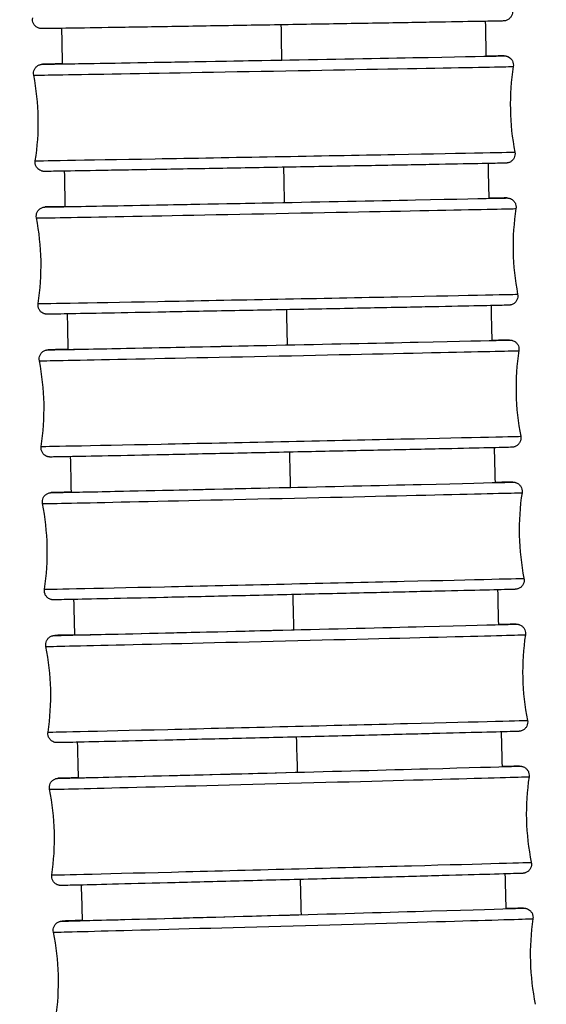
# Model space of a CAD drawing. Units: millimetres. Extents: x 80 to 2890, y 80 to 2020.
# Drawn here: x 1184 to 1202, y 669 to 701 of the extents above; entities that cross this region are included whole.
import ezdxf

# ---------------------------------------------------------------- set-up
doc = ezdxf.new("R2010")
doc.units = ezdxf.units.MM
doc.header["$LTSCALE"] = 1.8
doc.layers.add('Visible (ISO)', color=7, linetype='Continuous', lineweight=25)
doc.layers.add('Visible Narrow (ISO)', color=7, linetype='Continuous', lineweight=25)

msp = doc.modelspace()

# ---------------------------------------------------------------- linework, layer by layer
at = {"layer": 'Visible (ISO)'}
for centre, major_axis, ratio, start_param, end_param in [((1192.7699, 699.5567), (-6.8989, -0.1244), 0.0007397, 6.2118848, 7.8949902), ((1192.8572, 694.9075), (-6.8987, -0.1348), 0.0008019, 6.2071181, 7.894989), ((1192.9518, 690.2585), (-6.8985, -0.1458), 0.0008669, 6.203962, 7.8949877), ((1193.0538, 685.6096), (-6.8982, -0.1571), 0.0009346, 6.2024516, 7.8949862), ((1193.1637, 680.9609), (-6.8979, -0.1689), 0.0010048, 6.2015426, 7.8949846), ((1193.2816, 676.3124), (-6.8976, -0.1812), 0.0010774, 6.1961933, 7.8949827), ((1193.4079, 671.6641), (-6.8973, -0.1937), 0.0011522, 6.1876073, 7.8949807)]:
    msp.add_ellipse(centre, major_axis=major_axis, ratio=ratio, start_param=start_param, end_param=end_param, dxfattribs=at)
for points, knots in [([(1200.5699, 701.1886), (1200.5761, 701.1568), (1200.577, 701.1235), (1200.5685, 701.0598), (1200.559, 701.0285), (1200.5311, 700.9712), (1200.5123, 700.9445), (1200.4678, 700.8989), (1200.4416, 700.8795), (1200.3997, 700.8578), (1200.3853, 700.8518), (1200.3586, 700.8428), (1200.3458, 700.8394), (1200.3288, 700.836), (1200.3236, 700.8352), (1200.3146, 700.8338), (1200.3109, 700.8334), (1200.3049, 700.8327), (1200.3026, 700.8325), (1200.2976, 700.8321), (1200.2956, 700.8319), (1200.2901, 700.8316), (1200.2881, 700.8315), (1200.2808, 700.8312), (1200.2772, 700.8311), (1200.2565, 700.8305), (1200.2316, 700.8299), (1200.085, 700.8268), (1199.8691, 700.8228), (1199.2157, 700.811), (1198.7474, 700.8028), (1197.637, 700.7836), (1196.9825, 700.7724), (1195.5685, 700.7484), (1194.7914, 700.7354), (1193.2135, 700.709), (1192.3929, 700.6954), (1190.8113, 700.6694), (1190.0305, 700.6566), (1188.6057, 700.6335), (1187.9439, 700.6228), (1186.8205, 700.605), (1186.345, 700.5976), (1185.637, 700.5868), (1185.3962, 700.5833), (1185.2573, 700.5817), (1185.2376, 700.5815), (1185.2192, 700.5814), (1185.2153, 700.5814), (1185.208, 700.5815), (1185.2062, 700.5814), (1185.1976, 700.5817), (1185.1951, 700.5818), (1185.1896, 700.5822), (1185.1876, 700.5823), (1185.1828, 700.5827), (1185.1801, 700.583), (1185.1725, 700.5838), (1185.1671, 700.5845), (1185.1558, 700.5864), (1185.1499, 700.5875), (1185.1347, 700.5909), (1185.1252, 700.5935), (1185.0989, 700.6022), (1185.0821, 700.6094), (1185.0414, 700.6316), (1185.0182, 700.6488), (1184.9757, 700.6911), (1184.9566, 700.7173), (1184.9278, 700.774), (1184.9179, 700.8051), (1184.9085, 700.867), (1184.9086, 700.8986), (1184.9135, 700.929)], [0, 0, 0, 0, 0.0097336, 0.0097336, 0.0192892, 0.0192892, 0.0288509, 0.0288509, 0.0384073, 0.0384073, 0.0430597, 0.0430597, 0.0470265, 0.0470265, 0.0489183, 0.0489183, 0.0508887, 0.0508887, 0.0528859, 0.0528859, 0.0562846, 0.0562846, 0.06426, 0.06426, 0.0881564, 0.0881564, 0.1599067, 0.1599067, 0.3772122, 0.3772122, 0.6189869, 0.6189869, 0.8590687, 0.8590687, 1.0991529, 1.0991529, 1.3392252, 1.3392252, 1.5792953, 1.5792953, 1.8193676, 1.8193676, 2.0594499, 2.0594499, 2.2995729, 2.2995729, 2.3591131, 2.3591131, 2.3823669, 2.3823669, 2.3939487, 2.3939487, 2.3972863, 2.3972863, 2.3987419, 2.3987419, 2.4001273, 2.4001273, 2.4021062, 2.4021062, 2.4040229, 2.4040229, 2.4070032, 2.4070032, 2.412443, 2.412443, 2.4209458, 2.4209458, 2.4304416, 2.4304416, 2.44, 2.44, 2.4492507, 2.4492507, 2.4492507, 2.4492507]), ([(1199.7109, 699.684), (1199.9822, 699.6884), (1200.1644, 699.6912), (1200.2739, 699.6925), (1200.2898, 699.6926), (1200.3046, 699.6926), (1200.3072, 699.6927), (1200.3153, 699.6925), (1200.3175, 699.6927), (1200.3324, 699.6916), (1200.3356, 699.6913), (1200.3444, 699.6904), (1200.3505, 699.6896), (1200.3627, 699.6876), (1200.3687, 699.6864), (1200.384, 699.6829), (1200.3935, 699.6803), (1200.4196, 699.6716), (1200.4361, 699.6644), (1200.4764, 699.6424), (1200.4993, 699.6253), (1200.5417, 699.5833), (1200.5608, 699.5571), (1200.5897, 699.5006), (1200.5997, 699.4695), (1200.6092, 699.4075), (1200.6091, 699.3759), (1200.6043, 699.3454)], [2.103478, 2.103478, 2.103478, 2.103478, 2.312293, 2.312293, 2.37193977, 2.37193977, 2.38849869, 2.38849869, 2.39737588, 2.39737588, 2.39923676, 2.39923676, 2.40154668, 2.40154668, 2.40350136, 2.40350136, 2.40649012, 2.40649012, 2.41186549, 2.41186549, 2.42029059, 2.42029059, 2.42977475, 2.42977475, 2.43933302, 2.43933302, 2.44859231, 2.44859231, 2.44859231, 2.44859231]), ([(1184.9483, 699.0632), (1184.942, 699.095), (1184.941, 699.1283), (1184.9495, 699.1921), (1184.9589, 699.2233), (1184.9867, 699.2806), (1185.0055, 699.3074), (1185.0499, 699.353), (1185.0761, 699.3725), (1185.1179, 699.3942), (1185.1322, 699.4003), (1185.1586, 699.4092), (1185.171, 699.4125), (1185.1874, 699.4159), (1185.1925, 699.4168), (1185.2015, 699.4182), (1185.2054, 699.4186), (1185.2117, 699.4194), (1185.214, 699.4196), (1185.2193, 699.4201), (1185.2214, 699.4202), (1185.2272, 699.4206), (1185.2292, 699.4207), (1185.2369, 699.4211), (1185.2409, 699.4212), (1185.2631, 699.4219), (1185.29, 699.4225), (1185.4327, 699.4258), (1185.6219, 699.4296), (1185.8886, 699.4349)], [0, 0, 0, 0, 0.0097341, 0.0097341, 0.0192902, 0.0192902, 0.02885237, 0.02885237, 0.03840827, 0.03840827, 0.04304687, 0.04304687, 0.04692347, 0.04692347, 0.04878727, 0.04878727, 0.05082403, 0.05082403, 0.05290773, 0.05290773, 0.05644197, 0.05644197, 0.06473168, 0.06473168, 0.08956959, 0.08956959, 0.16415329, 0.16415329, 0.36028502, 0.36028502, 0.36028502, 0.36028502]), ([(1200.6547, 696.5507), (1200.6609, 696.5189), (1200.6619, 696.4856), (1200.6535, 696.4219), (1200.644, 696.3906), (1200.6162, 696.3333), (1200.5974, 696.3065), (1200.553, 696.2609), (1200.5268, 696.2414), (1200.485, 696.2197), (1200.4707, 696.2137), (1200.4444, 696.2047), (1200.432, 696.2015), (1200.4155, 696.1981), (1200.4104, 696.1972), (1200.4014, 696.1958), (1200.3975, 696.1953), (1200.3913, 696.1946), (1200.3889, 696.1943), (1200.3837, 696.1939), (1200.3816, 696.1937), (1200.3758, 696.1933), (1200.3737, 696.1932), (1200.366, 696.1929), (1200.3621, 696.1927), (1200.3398, 696.1921), (1200.313, 696.1914), (1200.1545, 696.1878), (1199.9208, 696.1831), (1199.2305, 696.1696), (1198.751, 696.1604), (1197.6214, 696.1392), (1196.9583, 696.1269), (1195.5316, 696.1007), (1194.7501, 696.0864), (1193.1678, 696.0577), (1192.3473, 696.0429), (1190.7701, 696.0147), (1189.9939, 696.0009), (1188.5819, 695.976), (1187.9287, 695.9646), (1186.8252, 695.9455), (1186.3613, 695.9377), (1185.6783, 695.9264), (1185.4513, 695.9229), (1185.329, 695.9215), (1185.3132, 695.9213), (1185.2983, 695.9213), (1185.2958, 695.9213), (1185.2877, 695.9214), (1185.2854, 695.9213), (1185.2706, 695.9224), (1185.2674, 695.9226), (1185.2586, 695.9236), (1185.2524, 695.9243), (1185.2402, 695.9264), (1185.2342, 695.9275), (1185.2189, 695.931), (1185.2094, 695.9337), (1185.1833, 695.9424), (1185.1668, 695.9495), (1185.1266, 695.9715), (1185.1036, 695.9886), (1185.0613, 696.0307), (1185.0421, 696.0568), (1185.0133, 696.1133), (1185.0032, 696.1444), (1184.9937, 696.2064), (1184.9938, 696.238), (1184.9987, 696.2685)], [0, 0, 0, 0, 0.0097341, 0.0097341, 0.0192902, 0.0192902, 0.0288524, 0.0288524, 0.0384083, 0.0384083, 0.0430469, 0.0430469, 0.0469235, 0.0469235, 0.0487873, 0.0487873, 0.050824, 0.050824, 0.0529077, 0.0529077, 0.056442, 0.056442, 0.0647317, 0.0647317, 0.0895696, 0.0895696, 0.1641533, 0.1641533, 0.3902183, 0.3902183, 0.6316777, 0.6316777, 0.8717707, 0.8717707, 1.1118558, 1.1118558, 1.3519292, 1.3519292, 1.5920004, 1.5920004, 1.8320743, 1.8320743, 2.0721599, 2.0721599, 2.312293, 2.312293, 2.3719398, 2.3719398, 2.3884987, 2.3884987, 2.3973759, 2.3973759, 2.3992368, 2.3992368, 2.4015467, 2.4015467, 2.4035014, 2.4035014, 2.4064901, 2.4064901, 2.4118655, 2.4118655, 2.4202906, 2.4202906, 2.4297747, 2.4297747, 2.439333, 2.439333, 2.4485923, 2.4485923, 2.4485923, 2.4485923]), ([(1185.0364, 694.4022), (1185.0301, 694.434), (1185.029, 694.4673), (1185.0374, 694.531), (1185.0467, 694.5623), (1185.0745, 694.6197), (1185.0932, 694.6464), (1185.1376, 694.6921), (1185.1637, 694.7116), (1185.2054, 694.7334), (1185.2196, 694.7394), (1185.2455, 694.7483), (1185.2576, 694.7515), (1185.2736, 694.7549), (1185.2785, 694.7558), (1185.2876, 694.7573), (1185.2917, 694.7578), (1185.2981, 694.7586), (1185.3006, 694.7589), (1185.3061, 694.7594), (1185.3083, 694.7595), (1185.3143, 694.76), (1185.3165, 694.7601), (1185.3246, 694.7605), (1185.3289, 694.7606), (1185.3529, 694.7614), (1185.382, 694.7622), (1185.5297, 694.7658), (1185.717, 694.7699), (1185.9787, 694.7755)], [0, 0, 0, 0, 0.00973472, 0.00973472, 0.01929137, 0.01929137, 0.02885405, 0.02885405, 0.03840939, 0.03840939, 0.04303258, 0.04303258, 0.04681892, 0.04681892, 0.04865913, 0.04865913, 0.0507636, 0.0507636, 0.05293559, 0.05293559, 0.05661176, 0.05661176, 0.06523826, 0.06523826, 0.09108527, 0.09108527, 0.16870656, 0.16870656, 0.36054831, 0.36054831, 0.36054831, 0.36054831]), ([(1199.8031, 695.0456), (1200.0895, 695.0506), (1200.2753, 695.0537), (1200.3668, 695.0548), (1200.3772, 695.0549), (1200.3896, 695.0549), (1200.3927, 695.0549), (1200.4007, 695.0548), (1200.4028, 695.0549), (1200.4161, 695.0541), (1200.4203, 695.0538), (1200.4291, 695.0529), (1200.4324, 695.0525), (1200.4411, 695.0514), (1200.4469, 695.0504), (1200.4597, 695.0479), (1200.4669, 695.0463), (1200.4861, 695.0411), (1200.4982, 695.037), (1200.5306, 695.0236), (1200.5506, 695.0126), (1200.5937, 694.982), (1200.6161, 694.9604), (1200.6537, 694.9109), (1200.669, 694.8822), (1200.6897, 694.822), (1200.6952, 694.7897), (1200.6957, 694.7413), (1200.6945, 694.7246), (1200.6919, 694.7082)], [2.10441489, 2.10441489, 2.10441489, 2.10441489, 2.32593905, 2.32593905, 2.36594694, 2.36594694, 2.38537554, 2.38537554, 2.39541468, 2.39541468, 2.39842585, 2.39842585, 2.3998676, 2.3998676, 2.40186211, 2.40186211, 2.40417077, 2.40417077, 2.40801685, 2.40801685, 2.4147792, 2.4147792, 2.42389636, 2.42389636, 2.43343671, 2.43343671, 2.44299817, 2.44299817, 2.44798519, 2.44798519, 2.44798519, 2.44798519]), ([(1200.7465, 691.9135), (1200.7528, 691.8817), (1200.7539, 691.8484), (1200.7455, 691.7847), (1200.7362, 691.7534), (1200.7084, 691.696), (1200.6897, 691.6692), (1200.6453, 691.6235), (1200.6191, 691.604), (1200.5774, 691.5823), (1200.5633, 691.5762), (1200.5373, 691.5674), (1200.5253, 691.5642), (1200.5093, 691.5608), (1200.5044, 691.5599), (1200.4952, 691.5584), (1200.4912, 691.5578), (1200.4848, 691.5571), (1200.4823, 691.5568), (1200.4768, 691.5563), (1200.4746, 691.5561), (1200.4685, 691.5557), (1200.4664, 691.5556), (1200.4582, 691.5552), (1200.454, 691.555), (1200.43, 691.5543), (1200.4009, 691.5535), (1200.2293, 691.5493), (1199.9757, 691.5437), (1199.245, 691.5283), (1198.7537, 691.5182), (1197.604, 691.4948), (1196.9321, 691.4813), (1195.4921, 691.4526), (1194.7061, 691.4371), (1193.1197, 691.4059), (1192.2995, 691.3899), (1190.7277, 691.3594), (1189.9565, 691.3445), (1188.5588, 691.3179), (1187.9149, 691.3057), (1186.8332, 691.2855), (1186.382, 691.2772), (1185.726, 691.2656), (1185.5141, 691.262), (1185.4161, 691.2609), (1185.4056, 691.2608), (1185.3933, 691.2608), (1185.3902, 691.2607), (1185.3822, 691.2609), (1185.38, 691.2608), (1185.3667, 691.2616), (1185.3626, 691.2618), (1185.3538, 691.2627), (1185.3504, 691.2631), (1185.3417, 691.2643), (1185.336, 691.2652), (1185.3232, 691.2677), (1185.3159, 691.2694), (1185.2968, 691.2746), (1185.2847, 691.2787), (1185.2522, 691.2921), (1185.2323, 691.3031), (1185.1891, 691.3336), (1185.1668, 691.3552), (1185.1292, 691.4047), (1185.1139, 691.4335), (1185.0932, 691.4937), (1185.0877, 691.5259), (1185.0872, 691.5744), (1185.0884, 691.5911), (1185.091, 691.6075)], [0, 0, 0, 0, 0.0097347, 0.0097347, 0.0192914, 0.0192914, 0.028854, 0.028854, 0.0384094, 0.0384094, 0.0430326, 0.0430326, 0.0468189, 0.0468189, 0.0486591, 0.0486591, 0.0507636, 0.0507636, 0.0529356, 0.0529356, 0.0566118, 0.0566118, 0.0652383, 0.0652383, 0.0910853, 0.0910853, 0.1687066, 0.1687066, 0.4041865, 0.4041865, 0.6452919, 0.6452919, 0.8853971, 0.8853971, 1.1254828, 1.1254828, 1.3655573, 1.3655573, 1.6056297, 1.6056297, 1.8457054, 1.8457054, 2.0857948, 2.0857948, 2.325939, 2.325939, 2.3659469, 2.3659469, 2.3853755, 2.3853755, 2.3954147, 2.3954147, 2.3984258, 2.3984258, 2.3998676, 2.3998676, 2.4018621, 2.4018621, 2.4041708, 2.4041708, 2.4080168, 2.4080168, 2.4147792, 2.4147792, 2.4238964, 2.4238964, 2.4334367, 2.4334367, 2.4429982, 2.4429982, 2.4479852, 2.4479852, 2.4479852, 2.4479852]), ([(1199.9016, 690.4078), (1200.2046, 690.4136), (1200.3932, 690.4169), (1200.4711, 690.4178), (1200.4781, 690.4178), (1200.488, 690.4178), (1200.4905, 690.4178), (1200.4985, 690.4176), (1200.5005, 690.4176), (1200.5061, 690.4173), (1200.5092, 690.4172), (1200.5173, 690.4165), (1200.5217, 690.4161), (1200.5326, 690.4148), (1200.5392, 690.4138), (1200.5525, 690.4112), (1200.5594, 690.4097), (1200.5772, 690.4051), (1200.5883, 690.4015), (1200.6184, 690.3898), (1200.637, 690.3802), (1200.679, 690.3528), (1200.7016, 690.3327), (1200.7409, 690.2856), (1200.7575, 690.2577), (1200.781, 690.1985), (1200.788, 690.1666), (1200.791, 690.1137), (1200.79, 690.0924), (1200.7867, 690.0715)], [2.1051104, 2.1051104, 2.1051104, 2.1051104, 2.3405475, 2.3405475, 2.37282806, 2.37282806, 2.38862632, 2.38862632, 2.39300008, 2.39300008, 2.39629167, 2.39629167, 2.39869724, 2.39869724, 2.4010598, 2.4010598, 2.4032668, 2.4032668, 2.40681339, 2.40681339, 2.41303806, 2.41303806, 2.42191499, 2.42191499, 2.4314374, 2.4314374, 2.4409985, 2.4409985, 2.44733763, 2.44733763, 2.44733763, 2.44733763]), ([(1185.1317, 689.7407), (1185.1253, 689.7726), (1185.1242, 689.8058), (1185.1325, 689.8696), (1185.1418, 689.9009), (1185.1695, 689.9583), (1185.1882, 689.9851), (1185.2324, 690.0309), (1185.2586, 690.0504), (1185.3001, 690.0722), (1185.3143, 690.0782), (1185.3397, 690.087), (1185.3514, 690.0902), (1185.3669, 690.0936), (1185.3718, 690.0945), (1185.381, 690.0961), (1185.3851, 690.0966), (1185.3918, 690.0975), (1185.3944, 690.0978), (1185.4001, 690.0983), (1185.4024, 690.0985), (1185.4087, 690.099), (1185.411, 690.0991), (1185.4196, 690.0996), (1185.4242, 690.0997), (1185.4501, 690.1006), (1185.4816, 690.1015), (1185.6345, 690.1055), (1185.8195, 690.1099), (1186.0752, 690.1158)], [0, 0, 0, 0, 0.00973541, 0.00973541, 0.01929269, 0.01929269, 0.02885594, 0.02885594, 0.03841065, 0.03841065, 0.04301681, 0.04301681, 0.04671384, 0.04671384, 0.04853444, 0.04853444, 0.05070763, 0.05070763, 0.05296979, 0.05296979, 0.05679439, 0.05679439, 0.06578096, 0.06578096, 0.09270697, 0.09270697, 0.17357733, 0.17357733, 0.36063561, 0.36063561, 0.36063561, 0.36063561]), ([(1200.8458, 687.277), (1200.8521, 687.2452), (1200.8532, 687.2119), (1200.845, 687.1481), (1200.8357, 687.1168), (1200.808, 687.0594), (1200.7893, 687.0326), (1200.745, 686.9869), (1200.7189, 686.9673), (1200.6773, 686.9455), (1200.6632, 686.9395), (1200.6377, 686.9307), (1200.6261, 686.9275), (1200.6105, 686.9241), (1200.6057, 686.9232), (1200.5965, 686.9216), (1200.5923, 686.9211), (1200.5856, 686.9202), (1200.583, 686.9199), (1200.5774, 686.9194), (1200.5751, 686.9192), (1200.5687, 686.9187), (1200.5665, 686.9186), (1200.5578, 686.9182), (1200.5532, 686.918), (1200.5274, 686.9171), (1200.4958, 686.9162), (1200.3095, 686.9113), (1200.0337, 686.9048), (1199.259, 686.8872), (1198.7553, 686.876), (1197.5846, 686.8503), (1196.9034, 686.8355), (1195.4498, 686.8042), (1194.6594, 686.7874), (1193.0691, 686.7536), (1192.2496, 686.7363), (1190.6841, 686.7035), (1189.9186, 686.6876), (1188.5368, 686.6591), (1187.9031, 686.6462), (1186.8451, 686.6249), (1186.4076, 686.6162), (1185.7807, 686.6042), (1185.5856, 686.6008), (1185.5064, 686.5999), (1185.4994, 686.5999), (1185.4895, 686.5999), (1185.487, 686.5999), (1185.479, 686.6001), (1185.4769, 686.6001), (1185.4713, 686.6004), (1185.4683, 686.6006), (1185.4602, 686.6012), (1185.4558, 686.6016), (1185.4448, 686.603), (1185.4383, 686.6039), (1185.4249, 686.6065), (1185.4181, 686.608), (1185.4003, 686.6127), (1185.3891, 686.6162), (1185.3591, 686.6279), (1185.3405, 686.6375), (1185.2984, 686.665), (1185.2758, 686.685), (1185.2366, 686.7321), (1185.2199, 686.76), (1185.1965, 686.8192), (1185.1895, 686.8511), (1185.1864, 686.904), (1185.1875, 686.9253), (1185.1907, 686.9462)], [0, 0, 0, 0, 0.0097354, 0.0097354, 0.0192927, 0.0192927, 0.0288559, 0.0288559, 0.0384107, 0.0384107, 0.0430168, 0.0430168, 0.0467138, 0.0467138, 0.0485344, 0.0485344, 0.0507076, 0.0507076, 0.0529698, 0.0529698, 0.0567944, 0.0567944, 0.065781, 0.065781, 0.092707, 0.092707, 0.1735773, 0.1735773, 0.419157, 0.419157, 0.6598665, 0.6598665, 0.8999849, 0.8999849, 1.1400713, 1.1400713, 1.3801469, 1.3801469, 1.6202206, 1.6202206, 1.8602983, 1.8602983, 2.100392, 2.100392, 2.3405475, 2.3405475, 2.3728281, 2.3728281, 2.3886263, 2.3886263, 2.3930001, 2.3930001, 2.3962917, 2.3962917, 2.3986972, 2.3986972, 2.4010598, 2.4010598, 2.4032668, 2.4032668, 2.4068134, 2.4068134, 2.4130381, 2.4130381, 2.421915, 2.421915, 2.4314374, 2.4314374, 2.4409985, 2.4409985, 2.4473376, 2.4473376, 2.4473376, 2.4473376]), ([(1200.0066, 685.7707), (1200.0201, 685.771), (1200.0333, 685.7712), (1200.3441, 685.7776), (1200.5196, 685.7809), (1200.582, 685.7814), (1200.5863, 685.7814), (1200.5951, 685.7813), (1200.5974, 685.7814), (1200.6083, 685.7809), (1200.6107, 685.7807), (1200.6174, 685.7803), (1200.6219, 685.7799), (1200.6337, 685.7785), (1200.6412, 685.7774), (1200.6556, 685.7746), (1200.6624, 685.7731), (1200.6802, 685.7684), (1200.6913, 685.7648), (1200.721, 685.7531), (1200.7393, 685.7437), (1200.781, 685.7166), (1200.8034, 685.6967), (1200.8427, 685.6499), (1200.8594, 685.622), (1200.883, 685.563), (1200.8901, 685.5311), (1200.8933, 685.4781), (1200.8923, 685.4566), (1200.8891, 685.4356)], [2.10552181, 2.10552181, 2.10552181, 2.10552181, 2.1160018, 2.1160018, 2.35616475, 2.35616475, 2.3802213, 2.3802213, 2.39231067, 2.39231067, 2.39495564, 2.39495564, 2.3977395, 2.3977395, 2.40047336, 2.40047336, 2.40270315, 2.40270315, 2.40624173, 2.40624173, 2.41238136, 2.41238136, 2.42119515, 2.42119515, 2.43071069, 2.43071069, 2.4402721, 2.4402721, 2.44665486, 2.44665486, 2.44665486, 2.44665486]), ([(1185.2346, 685.079), (1185.2282, 685.1108), (1185.227, 685.1441), (1185.2352, 685.2078), (1185.2444, 685.2392), (1185.272, 685.2966), (1185.2907, 685.3234), (1185.3348, 685.3693), (1185.361, 685.3888), (1185.4024, 685.4106), (1185.4164, 685.4167), (1185.4415, 685.4254), (1185.4527, 685.4285), (1185.4678, 685.4319), (1185.4726, 685.4329), (1185.4819, 685.4345), (1185.4862, 685.4351), (1185.4931, 685.436), (1185.4958, 685.4363), (1185.5017, 685.4369), (1185.5041, 685.4371), (1185.5107, 685.4377), (1185.5131, 685.4378), (1185.5222, 685.4383), (1185.5272, 685.4385), (1185.5551, 685.4395), (1185.5894, 685.4405), (1185.7476, 685.445), (1185.9296, 685.4497), (1186.1785, 685.4558)], [0, 0, 0, 0, 0.00973619, 0.00973619, 0.01929418, 0.01929418, 0.02885806, 0.02885806, 0.03841207, 0.03841207, 0.04299957, 0.04299957, 0.04660915, 0.04660915, 0.04841378, 0.04841378, 0.05065647, 0.05065647, 0.0530107, 0.0530107, 0.05699038, 0.05699038, 0.06636139, 0.06636139, 0.0944395, 0.0944395, 0.17878041, 0.17878041, 0.36051966, 0.36051966, 0.36051966, 0.36051966]), ([(1200.9527, 682.6411), (1200.9591, 682.6093), (1200.9603, 682.576), (1200.9521, 682.5123), (1200.9429, 682.4809), (1200.9153, 682.4235), (1200.8967, 682.3967), (1200.8525, 682.3508), (1200.8263, 682.3313), (1200.7849, 682.3094), (1200.7709, 682.3034), (1200.7458, 682.2947), (1200.7346, 682.2916), (1200.7195, 682.2882), (1200.7147, 682.2872), (1200.7054, 682.2856), (1200.7011, 682.285), (1200.6942, 682.2841), (1200.6915, 682.2838), (1200.6856, 682.2831), (1200.6832, 682.2829), (1200.6766, 682.2824), (1200.6742, 682.2823), (1200.6651, 682.2818), (1200.6601, 682.2816), (1200.6322, 682.2806), (1200.5979, 682.2795), (1200.3953, 682.2739), (1200.0946, 682.2663), (1199.2719, 682.2462), (1198.7553, 682.2338), (1197.5627, 682.2056), (1196.8719, 682.1895), (1195.4045, 682.1555), (1194.6095, 682.1372), (1193.0159, 682.1007), (1192.1974, 682.0821), (1190.6393, 682.047), (1189.8804, 682.03), (1188.516, 681.9997), (1187.8936, 681.986), (1186.8614, 681.9637), (1186.4387, 681.9547), (1185.8432, 681.9425), (1185.6678, 681.9392), (1185.6053, 681.9387), (1185.601, 681.9387), (1185.5922, 681.9388), (1185.5899, 681.9387), (1185.579, 681.9392), (1185.5766, 681.9393), (1185.5699, 681.9398), (1185.5654, 681.9402), (1185.5536, 681.9416), (1185.5461, 681.9427), (1185.5318, 681.9454), (1185.5249, 681.947), (1185.5071, 681.9517), (1185.496, 681.9553), (1185.4664, 681.967), (1185.448, 681.9764), (1185.4064, 682.0035), (1185.3839, 682.0234), (1185.3446, 682.0702), (1185.3279, 682.0981), (1185.3044, 682.1571), (1185.2972, 682.189), (1185.294, 682.242), (1185.295, 682.2635), (1185.2982, 682.2845)], [0, 0, 0, 0, 0.0097362, 0.0097362, 0.0192942, 0.0192942, 0.0288581, 0.0288581, 0.0384121, 0.0384121, 0.0429996, 0.0429996, 0.0466092, 0.0466092, 0.0484138, 0.0484138, 0.0506565, 0.0506565, 0.0530107, 0.0530107, 0.0569904, 0.0569904, 0.0663614, 0.0663614, 0.0944395, 0.0944395, 0.1787804, 0.1787804, 0.4351834, 0.4351834, 0.6754516, 0.6754516, 0.9155845, 0.9155845, 1.1556713, 1.1556713, 1.395748, 1.395748, 1.6358231, 1.6358231, 1.875903, 1.875903, 2.1160018, 2.1160018, 2.3561648, 2.3561648, 2.3802213, 2.3802213, 2.3923107, 2.3923107, 2.3949556, 2.3949556, 2.3977395, 2.3977395, 2.4004734, 2.4004734, 2.4027031, 2.4027031, 2.4062417, 2.4062417, 2.4123814, 2.4123814, 2.4211951, 2.4211951, 2.4307107, 2.4307107, 2.4402721, 2.4402721, 2.4466549, 2.4466549, 2.4466549, 2.4466549]), ([(1200.1182, 681.1341), (1200.1435, 681.1347), (1200.168, 681.1352), (1200.4798, 681.1421), (1200.6406, 681.1454), (1200.697, 681.1456), (1200.7002, 681.1456), (1200.71, 681.1454), (1200.7127, 681.1456), (1200.7294, 681.1443), (1200.7332, 681.144), (1200.7436, 681.1427), (1200.751, 681.1417), (1200.7653, 681.1389), (1200.7723, 681.1374), (1200.7898, 681.1327), (1200.8006, 681.1292), (1200.8294, 681.118), (1200.8472, 681.109), (1200.8882, 681.0829), (1200.9106, 681.0636), (1200.9502, 681.0178), (1200.9673, 680.9902), (1200.9917, 680.9316), (1200.9994, 680.8999), (1201.0035, 680.8455), (1201.0026, 680.8226), (1200.9992, 680.8003)], [2.10573353, 2.10573353, 2.10573353, 2.10573353, 2.1254402, 2.1254402, 2.36560382, 2.36560382, 2.38471968, 2.38471968, 2.3948408, 2.3948408, 2.39709077, 2.39709077, 2.39984605, 2.39984605, 2.40212485, 2.40212485, 2.40557467, 2.40557467, 2.41152203, 2.41152203, 2.4202035, 2.4202035, 2.42970458, 2.42970458, 2.43926597, 2.43926597, 2.4460536, 2.4460536, 2.4460536, 2.4460536]), ([(1185.3454, 680.4169), (1185.3389, 680.4487), (1185.3377, 680.482), (1185.3457, 680.5458), (1185.3549, 680.5771), (1185.3824, 680.6346), (1185.401, 680.6615), (1185.4451, 680.7073), (1185.4712, 680.727), (1185.5125, 680.7488), (1185.5264, 680.7548), (1185.551, 680.7634), (1185.5619, 680.7665), (1185.5766, 680.7699), (1185.5813, 680.7709), (1185.5907, 680.7726), (1185.5951, 680.7733), (1185.6023, 680.7743), (1185.6051, 680.7746), (1185.6112, 680.7753), (1185.6137, 680.7755), (1185.6206, 680.7761), (1185.6231, 680.7762), (1185.6327, 680.7767), (1185.6381, 680.777), (1185.6683, 680.7781), (1185.7056, 680.7793), (1185.8693, 680.7842), (1186.0479, 680.7892), (1186.2893, 680.7956)], [0, 0, 0, 0, 0.00973707, 0.00973707, 0.01929584, 0.01929584, 0.02886043, 0.02886043, 0.03841366, 0.03841366, 0.04298089, 0.04298089, 0.04650573, 0.04650573, 0.04829771, 0.04829771, 0.05061049, 0.05061049, 0.05305866, 0.05305866, 0.0572002, 0.0572002, 0.06698111, 0.06698111, 0.09628775, 0.09628775, 0.18433089, 0.18433089, 0.36038558, 0.36038558, 0.36038558, 0.36038558]), ([(1201.0676, 678.0059), (1201.0741, 677.9741), (1201.0753, 677.9409), (1201.0673, 677.8771), (1201.0581, 677.8457), (1201.0306, 677.7882), (1201.012, 677.7614), (1200.9679, 677.7155), (1200.9418, 677.6959), (1200.9005, 677.674), (1200.8866, 677.668), (1200.862, 677.6594), (1200.8511, 677.6563), (1200.8364, 677.6529), (1200.8317, 677.6519), (1200.8223, 677.6502), (1200.8179, 677.6496), (1200.8107, 677.6486), (1200.808, 677.6482), (1200.8018, 677.6476), (1200.7993, 677.6474), (1200.7924, 677.6468), (1200.7899, 677.6466), (1200.7803, 677.6461), (1200.7749, 677.6459), (1200.7447, 677.6447), (1200.7074, 677.6435), (1200.4914, 677.6371), (1200.1769, 677.6285), (1199.3287, 677.6063), (1198.8043, 677.5928), (1197.5985, 677.5622), (1196.902, 677.5447), (1195.4264, 677.508), (1194.6289, 677.4882), (1193.0337, 677.449), (1192.216, 677.4291), (1190.6628, 677.3914), (1189.908, 677.3733), (1188.5546, 677.341), (1187.9392, 677.3265), (1186.9229, 677.3028), (1186.5094, 677.2934), (1185.9332, 677.2808), (1185.7724, 677.2774), (1185.716, 677.2772), (1185.7128, 677.2772), (1185.7031, 677.2774), (1185.7003, 677.2772), (1185.6836, 677.2785), (1185.6798, 677.2789), (1185.6694, 677.2801), (1185.6621, 677.2812), (1185.6477, 677.2839), (1185.6407, 677.2855), (1185.6232, 677.2901), (1185.6124, 677.2936), (1185.5836, 677.3048), (1185.5658, 677.3138), (1185.5248, 677.3399), (1185.5024, 677.3592), (1185.4628, 677.405), (1185.4457, 677.4326), (1185.4213, 677.4912), (1185.4136, 677.523), (1185.4095, 677.5773), (1185.4104, 677.6002), (1185.4138, 677.6225)], [0, 0, 0, 0, 0.0097371, 0.0097371, 0.0192958, 0.0192958, 0.0288604, 0.0288604, 0.0384137, 0.0384137, 0.0429809, 0.0429809, 0.0465057, 0.0465057, 0.0482977, 0.0482977, 0.0506105, 0.0506105, 0.0530587, 0.0530587, 0.0572002, 0.0572002, 0.0669811, 0.0669811, 0.0962877, 0.0962877, 0.1843309, 0.1843309, 0.4447819, 0.4447819, 0.6848712, 0.6848712, 0.9250121, 0.9250121, 1.1651001, 1.1651001, 1.4051781, 1.4051781, 1.6452547, 1.6452547, 1.8853366, 1.8853366, 2.1254402, 2.1254402, 2.3656038, 2.3656038, 2.3847197, 2.3847197, 2.3948408, 2.3948408, 2.3970908, 2.3970908, 2.399846, 2.399846, 2.4021249, 2.4021249, 2.4055747, 2.4055747, 2.411522, 2.411522, 2.4202035, 2.4202035, 2.4297046, 2.4297046, 2.439266, 2.439266, 2.4460536, 2.4460536, 2.4460536, 2.4460536]), ([(1200.2366, 676.4982), (1200.2682, 676.4989), (1200.2987, 676.4996), (1200.6108, 676.5069), (1200.7612, 676.5105), (1200.818, 676.5105), (1200.8209, 676.5105), (1200.8303, 676.5102), (1200.8327, 676.5101), (1200.8392, 676.5098), (1200.8425, 676.5096), (1200.8507, 676.5088), (1200.8552, 676.5084), (1200.8665, 676.5069), (1200.8737, 676.5057), (1200.8883, 676.5027), (1200.8958, 676.5009), (1200.915, 676.4954), (1200.9269, 676.4912), (1200.9582, 676.4778), (1200.9772, 676.4672), (1201.019, 676.4374), (1201.0409, 676.4163), (1201.0783, 676.3675), (1201.0937, 676.3388), (1201.1146, 676.2787), (1201.1203, 676.2465), (1201.121, 676.1983), (1201.1199, 676.1819), (1201.1174, 676.1657)], [2.10568355, 2.10568355, 2.10568355, 2.10568355, 2.13034541, 2.13034541, 2.37050751, 2.37050751, 2.38708195, 2.38708195, 2.39172079, 2.39172079, 2.39488537, 2.39488537, 2.39727276, 2.39727276, 2.39988093, 2.39988093, 2.40232155, 2.40232155, 2.40614395, 2.40614395, 2.41263285, 2.41263285, 2.42157501, 2.42157501, 2.43109989, 2.43109989, 2.44066339, 2.44066339, 2.44557955, 2.44557955, 2.44557955, 2.44557955]), ([(1185.4643, 675.7546), (1185.4578, 675.7863), (1185.4565, 675.8196), (1185.4644, 675.8834), (1185.4736, 675.9148), (1185.501, 675.9723), (1185.5195, 675.9992), (1185.5635, 676.0452), (1185.5896, 676.0648), (1185.6307, 676.0867), (1185.6445, 676.0927), (1185.6687, 676.1013), (1185.6792, 676.1043), (1185.6936, 676.1077), (1185.6982, 676.1087), (1185.7077, 676.1105), (1185.7122, 676.1112), (1185.7196, 676.1123), (1185.7225, 676.1126), (1185.7288, 676.1133), (1185.7314, 676.1136), (1185.7386, 676.1142), (1185.7412, 676.1143), (1185.7514, 676.115), (1185.7572, 676.1152), (1185.7899, 676.1166), (1185.8307, 676.1179), (1186.0005, 676.1233), (1186.1761, 676.1285), (1186.4106, 676.1353)], [0, 0, 0, 0, 0.00973803, 0.00973803, 0.01929768, 0.01929768, 0.02886307, 0.02886307, 0.03841543, 0.03841543, 0.04296083, 0.04296083, 0.04640436, 0.04640436, 0.04818679, 0.04818679, 0.05057003, 0.05057003, 0.05311394, 0.05311394, 0.05742414, 0.05742414, 0.06764131, 0.06764131, 0.09825559, 0.09825559, 0.19024114, 0.19024114, 0.36092375, 0.36092375, 0.36092375, 0.36092375]), ([(1201.1908, 673.3714), (1201.1973, 673.3397), (1201.1986, 673.3064), (1201.1907, 673.2426), (1201.1815, 673.2112), (1201.1541, 673.1537), (1201.1356, 673.1268), (1201.0916, 673.0808), (1201.0655, 673.0612), (1201.0244, 673.0393), (1201.0106, 673.0333), (1200.9864, 673.0247), (1200.9758, 673.0217), (1200.9615, 673.0183), (1200.9569, 673.0173), (1200.9474, 673.0155), (1200.9429, 673.0148), (1200.9355, 673.0137), (1200.9326, 673.0134), (1200.9263, 673.0126), (1200.9237, 673.0124), (1200.9165, 673.0118), (1200.9139, 673.0116), (1200.9037, 673.011), (1200.8979, 673.0108), (1200.8652, 673.0094), (1200.8244, 673.0081), (1200.5973, 673.0008), (1200.2779, 672.9916), (1199.4217, 672.9675), (1198.893, 672.953), (1197.68, 672.92), (1196.9806, 672.9012), (1195.5009, 672.8616), (1194.7021, 672.8405), (1193.1061, 672.7984), (1192.2889, 672.777), (1190.7385, 672.7367), (1189.9859, 672.7173), (1188.6384, 672.6829), (1188.0268, 672.6674), (1187.019, 672.6423), (1186.6104, 672.6323), (1186.0443, 672.6191), (1185.8939, 672.6155), (1185.8371, 672.6155), (1185.8342, 672.6155), (1185.8248, 672.6158), (1185.8224, 672.6159), (1185.8159, 672.6162), (1185.8126, 672.6164), (1185.8044, 672.6171), (1185.7999, 672.6176), (1185.7886, 672.6191), (1185.7814, 672.6203), (1185.7668, 672.6233), (1185.7593, 672.6251), (1185.7401, 672.6306), (1185.7282, 672.6348), (1185.6969, 672.6481), (1185.6779, 672.6588), (1185.6361, 672.6886), (1185.6142, 672.7097), (1185.5768, 672.7585), (1185.5614, 672.7872), (1185.5405, 672.8473), (1185.5348, 672.8794), (1185.5341, 672.9277), (1185.5352, 672.9441), (1185.5377, 672.9603)], [0, 0, 0, 0, 0.009738, 0.009738, 0.0192977, 0.0192977, 0.0288631, 0.0288631, 0.0384154, 0.0384154, 0.0429608, 0.0429608, 0.0464044, 0.0464044, 0.0481868, 0.0481868, 0.05057, 0.05057, 0.0531139, 0.0531139, 0.0574241, 0.0574241, 0.0676413, 0.0676413, 0.0982556, 0.0982556, 0.1902411, 0.1902411, 0.4496479, 0.4496479, 0.6897625, 0.6897625, 0.9299062, 0.9299062, 1.1699961, 1.1699961, 1.4100755, 1.4100755, 1.6501535, 1.6501535, 1.8902376, 1.8902376, 2.1303454, 2.1303454, 2.3705075, 2.3705075, 2.387082, 2.387082, 2.3917208, 2.3917208, 2.3948854, 2.3948854, 2.3972728, 2.3972728, 2.3998809, 2.3998809, 2.4023215, 2.4023215, 2.406144, 2.406144, 2.4126328, 2.4126328, 2.421575, 2.421575, 2.4310999, 2.4310999, 2.4406634, 2.4406634, 2.4455795, 2.4455795, 2.4455795, 2.4455795]), ([(1200.3619, 671.8628), (1200.4009, 671.8638), (1200.438, 671.8647), (1200.7506, 671.8725), (1200.8858, 671.8763), (1200.948, 671.8759), (1200.9508, 671.876), (1200.9624, 671.8754), (1200.9653, 671.8753), (1200.9736, 671.8747), (1200.9792, 671.8742), (1200.9936, 671.8723), (1201.002, 671.8709), (1201.0182, 671.8674), (1201.0259, 671.8654), (1201.0461, 671.8593), (1201.0587, 671.8546), (1201.0912, 671.8399), (1201.1107, 671.8283), (1201.1526, 671.7965), (1201.1741, 671.7744), (1201.21, 671.724), (1201.2244, 671.6948), (1201.2432, 671.6341), (1201.2478, 671.6017), (1201.2469, 671.5571), (1201.2459, 671.5443), (1201.244, 671.5317)], [2.10527533, 2.10527533, 2.10527533, 2.10527533, 2.1356078, 2.1356078, 2.37575893, 2.37575893, 2.3897177, 2.3897177, 2.39324298, 2.39324298, 2.39671318, 2.39671318, 2.39974513, 2.39974513, 2.40226497, 2.40226497, 2.40632803, 2.40632803, 2.41309041, 2.41309041, 2.42213676, 2.42213676, 2.43166986, 2.43166986, 2.44123477, 2.44123477, 2.44506698, 2.44506698, 2.44506698, 2.44506698]), ([(1185.5916, 671.092), (1185.585, 671.1238), (1185.5837, 671.1571), (1185.5915, 671.2209), (1185.6006, 671.2523), (1185.6279, 671.3099), (1185.6464, 671.3368), (1185.6903, 671.3828), (1185.7163, 671.4025), (1185.7573, 671.4244), (1185.771, 671.4304), (1185.7947, 671.4389), (1185.805, 671.4419), (1185.8189, 671.4453), (1185.8235, 671.4463), (1185.833, 671.4482), (1185.8377, 671.4489), (1185.8453, 671.4501), (1185.8483, 671.4505), (1185.8549, 671.4512), (1185.8576, 671.4515), (1185.8651, 671.4522), (1185.8678, 671.4523), (1185.8785, 671.453), (1185.8848, 671.4533), (1185.9203, 671.4548), (1185.9648, 671.4564), (1186.1413, 671.4624), (1186.3143, 671.4679), (1186.5427, 671.4749)], [0, 0, 0, 0, 0.0097391, 0.0097391, 0.01929971, 0.01929971, 0.02886597, 0.02886597, 0.03841738, 0.03841738, 0.04293949, 0.04293949, 0.04630574, 0.04630574, 0.04808151, 0.04808151, 0.05053539, 0.05053539, 0.0531767, 0.0531767, 0.05766224, 0.05766224, 0.0683425, 0.0683425, 0.10034506, 0.10034506, 0.19651812, 0.19651812, 0.36201816, 0.36201816, 0.36201816, 0.36201816])]:
    msp.add_open_spline(points, degree=3, knots=knots, dxfattribs=at)
for points in [[(1185.8886, 699.4323), (1185.8814, 699.8183), (1185.8743, 700.2043), (1185.8672, 700.5903)], [(1199.6894, 700.8196), (1199.6965, 700.4403), (1199.7038, 700.0611), (1199.711, 699.6818)], [(1200.6043, 699.3454), (1200.4581, 698.4253), (1200.4754, 697.465), (1200.6547, 696.5507)], [(1184.9987, 696.2685), (1185.1449, 697.1887), (1185.1276, 698.1489), (1184.9483, 699.0632)], [(1199.78, 696.1803), (1199.7877, 695.8013), (1199.7954, 695.4223), (1199.8032, 695.0433)], [(1185.9785, 694.7726), (1185.9708, 695.1588), (1185.9631, 695.5449), (1185.9556, 695.931)], [(1200.6919, 694.7082), (1200.5471, 693.7877), (1200.5659, 692.8276), (1200.7465, 691.9135)], [(1185.091, 691.6075), (1185.2358, 692.5279), (1185.217, 693.4881), (1185.0364, 694.4022)], [(1186.075, 690.1127), (1186.0667, 690.4989), (1186.0585, 690.8851), (1186.0504, 691.2713)], [(1199.8769, 691.5417), (1199.8851, 691.1629), (1199.8934, 690.7841), (1199.9017, 690.4053)], [(1200.7867, 690.0715), (1200.6434, 689.1509), (1200.6637, 688.1907), (1200.8458, 687.277)], [(1185.1907, 686.9462), (1185.3341, 687.8668), (1185.3138, 688.827), (1185.1317, 689.7407)], [(1199.9804, 686.9037), (1199.9891, 686.5251), (1199.9978, 686.1465), (1200.0067, 685.768)], [(1186.1781, 685.4524), (1186.1692, 685.8387), (1186.1605, 686.225), (1186.1518, 686.6113)], [(1200.8891, 685.4356), (1200.7472, 684.5147), (1200.7691, 683.5546), (1200.9527, 682.6411)], [(1185.2982, 682.2845), (1185.4401, 683.2054), (1185.4182, 684.1655), (1185.2346, 685.079)], [(1200.0904, 682.2663), (1200.0996, 681.8879), (1200.1089, 681.5096), (1200.1183, 681.1312)], [(1186.2887, 680.7919), (1186.2791, 681.1783), (1186.2696, 681.5647), (1186.2603, 681.951)], [(1200.9992, 680.8003), (1200.8589, 679.8792), (1200.8825, 678.9191), (1201.0676, 678.0059)], [(1185.4138, 677.6225), (1185.5541, 678.5437), (1185.5305, 679.5038), (1185.3454, 680.4169)], [(1200.2071, 677.6295), (1200.2169, 677.2513), (1200.2268, 676.8732), (1200.2368, 676.4951)], [(1186.4101, 676.1313), (1186.3996, 676.5177), (1186.3892, 676.9041), (1186.3789, 677.2906)], [(1201.1174, 676.1657), (1200.9788, 675.2443), (1201.004, 674.2842), (1201.1908, 673.3714)], [(1185.5377, 672.9603), (1185.6763, 673.8817), (1185.6511, 674.8417), (1185.4643, 675.7546)], [(1200.3308, 672.9932), (1200.3412, 672.6153), (1200.3516, 672.2374), (1200.3621, 671.8594)], [(1186.5421, 671.4705), (1186.5307, 671.857), (1186.5195, 672.2435), (1186.5083, 672.63)], [(1201.244, 671.5317), (1201.107, 670.6101), (1201.134, 669.65), (1201.3225, 668.7376)], [(1185.6701, 668.298), (1185.807, 669.2196), (1185.7801, 670.1796), (1185.5916, 671.092)]]:
    msp.add_open_spline(points, degree=3, dxfattribs=at)
at = {"layer": 'Visible Narrow (ISO)'}
for centre, major_axis, ratio, start_param, end_param in [((1192.7699, 699.5567), (7.5327, 0.1358), 0.0007397, 2.7226884, 6.6821385), ((1192.7763, 699.2043), (-7.828, -0.1411), 0.0007397, 0.0001312, 3.1414614), ((1192.8267, 696.4096), (7.828, 0.1411), 0.0007397, 3.1414614, 6.2833166), ((1192.8572, 694.9075), (7.5324, 0.1472), 0.0008019, 2.7218989, 6.6804179), ((1192.8641, 694.5552), (-7.8278, -0.153), 0.0008019, 0.0001423, 3.1414504), ((1192.9187, 691.7605), (7.8278, 0.153), 0.0008019, 3.1414504, 6.2833276), ((1192.9518, 690.2585), (7.5322, 0.1592), 0.0008669, 2.7213489, 6.6789734), ((1192.9592, 689.9061), (-7.8275, -0.1654), 0.0008669, 0.0001538, 3.1414388), ((1193.0183, 687.1116), (7.8275, 0.1654), 0.0008669, 3.1414388, 6.2833391), ((1193.0538, 685.6096), (7.5319, 0.1716), 0.0009346, 2.721078, 6.6778648), ((1193.0618, 685.2573), (-7.8272, -0.1783), 0.0009346, 0.0001658, 3.1414268), ((1193.1255, 682.4628), (7.8272, 0.1783), 0.0009346, 3.1414268, 6.2833511), ((1193.1637, 680.9609), (7.5316, 0.1845), 0.0010048, 2.7209128, 6.6771483), ((1193.1723, 680.6086), (-7.8269, -0.1917), 0.0010048, 0.0001783, 3.1414144), ((1193.2407, 677.8142), (7.8269, 0.1917), 0.0010048, 3.1414144, 6.2833636), ((1193.2816, 676.3124), (7.5313, 0.1978), 0.0010774, 2.7199042, 6.6768737), ((1193.2909, 675.9601), (-7.8266, -0.2056), 0.0010774, 0.0001912, 3.1414015), ((1193.3642, 673.1659), (7.8266, 0.2056), 0.0010774, 3.1414015, 6.2833765), ((1193.4079, 671.6641), (7.5309, 0.2115), 0.0011522, 2.7181566, 6.6770816), ((1193.4178, 671.3118), (-7.8262, -0.2198), 0.0011522, 0.0002044, 3.1413882)]:
    msp.add_ellipse(centre, major_axis=major_axis, ratio=ratio, start_param=start_param, end_param=end_param, dxfattribs=at)
for points in [[(1193.0497, 699.5563), (1193.0429, 699.9383), (1193.036, 700.3214), (1193.0293, 700.7056)], [(1193.1369, 694.9073), (1193.1295, 695.2893), (1193.1221, 695.6724), (1193.1147, 696.0566)], [(1193.3333, 685.6091), (1193.3246, 685.9911), (1193.316, 686.3742), (1193.3074, 686.7584)], [(1193.4432, 680.9598), (1193.4338, 681.3418), (1193.4245, 681.7249), (1193.4153, 682.109)], [(1193.5611, 676.3108), (1193.5511, 676.6927), (1193.5411, 677.0757), (1193.5312, 677.4599)], [(1193.6874, 671.6622), (1193.6766, 672.0441), (1193.666, 672.427), (1193.6554, 672.8111)]]:
    msp.add_open_spline(points, degree=3, dxfattribs=at)
msp.add_open_spline([(1193.2313, 690.2584), (1193.226, 690.5094), (1193.2208, 690.761), (1193.2155, 691.0129), (1193.2128, 691.1444), (1193.21, 691.2759), (1193.2073, 691.4076)], degree=3, knots=[8.4923886326, 8.4923886326, 8.4923886326, 8.4923886326, 8.4955121698, 8.4955121698, 8.4955121698, 8.4971413182, 8.4971413182, 8.4971413182, 8.4971413182], dxfattribs=at)

doc.saveas('drawing.dxf')
